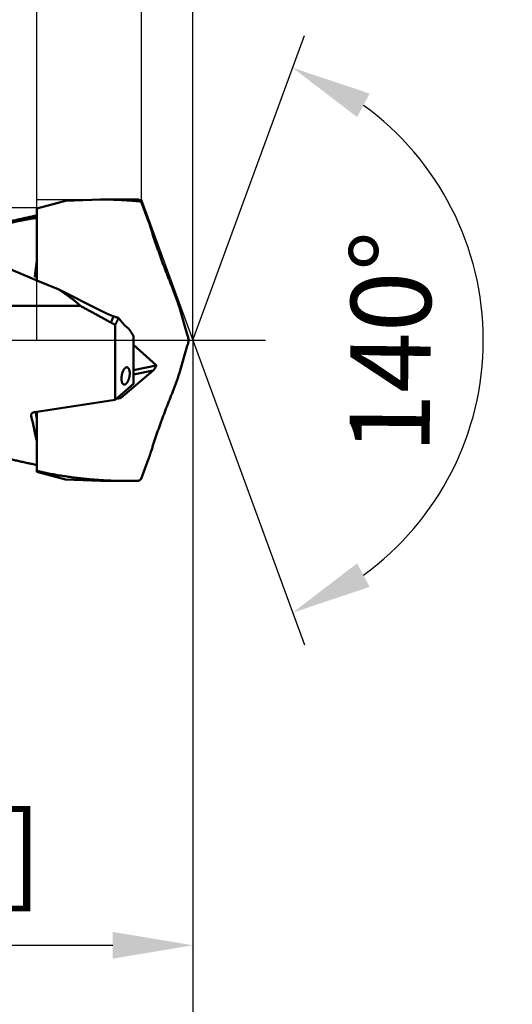
# Model space of a CAD drawing. Units: millimetres. Extents: x -75 to 124, y -68 to 52.
# Drawn here: x 52 to 73, y -29 to 14 of the extents above; entities that cross this region are included whole.
import ezdxf

# ---------------------------------------------------------------- set-up
doc = ezdxf.new("R2010")
doc.units = ezdxf.units.MM
doc.linetypes.add('CENTER2', pattern=[28.575, 19.05, -3.175, 3.175, -3.175])
for name, color, linetype, lineweight in [('1', 4, 'Continuous', 50), ('2', 7, 'Continuous', 25), ('4', 2, 'CENTER2', 25), ('cut', 1, 'Continuous', 25), ('nocut', 7, 'Continuous', 25), ('sk2', 7, 'Continuous', 25)]:
    doc.layers.add(name, color=color, linetype=linetype, lineweight=lineweight)
doc.styles.add('simplex', font='txt.shx', dxfattribs={"height": 3.5})
doc.dimstyles.new('コピー - ISO-25', dxfattribs={"dimscale": 0, "dimtxt": 3.5, "dimasz": 3.5, "dimexe": 1.5, "dimexo": 0, "dimgap": 2.3, "dimtad": 1, "dimdec": 8, "dimdsep": 46, "dimtxsty": 'simplex', "dimcen": 0.09, "dimclrd": 256, "dimclre": 256, "dimclrt": 256, "dimadec": 0, "dimazin": 0, "dimtfac": 1, "dimtofl": 0, "dimtmove": 0, "dimatfit": 3, "dimfxl": 1, "dimtolj": 1, "dimlwd": -1, "dimlwe": -1, "dimarcsym": 0})

# ---------------------------------------------------------------- blocks, each defined once
blk = doc.blocks.new('*D27')
at = {"layer": '2'}
for q in [(64.12, 13.318), (64.12, -13.318)]:
    blk.add_line((59.251, 0), q, dxfattribs=at)
blk.add_arc((59.251, 0), 12.68, 305.9476, 54.0524, dxfattribs=at)
for points in [[(66.969, 10.78), (66.421, 9.75), (63.605, 11.909)], [(66.421, -9.75), (66.969, -10.78), (63.605, -11.909)]]:
    blk.add_solid(points, dxfattribs=at)
at = {"layer": 'Defpoints', "color": 0}
for p in [(70.897, 5.017), (59.251, 0), (59.251, 0), (59.251, 0)]:
    blk.add_point(p, dxfattribs=at)
at = {"layer": '2', "insert": (67.881, -0.087), "char_height": 3.5, "attachment_point": 5, "rotation": 89.4235, "line_spacing_factor": 1.071429, "style": 'simplex'}
blk.add_mtext('\\A1;140%%d', dxfattribs=at)
blk = doc.blocks.new('*D29')
at = {"layer": '2'}
for p, q in [((0, 7.937), (0, 32.067)), ((57.012, 6.152), (57.012, 32.067)), ((3.5, 30.567), (53.512, 30.567))]:
    blk.add_line(p, q, dxfattribs=at)
for points in [[(3.5, 31.15), (3.5, 29.984), (0, 30.567)], [(53.512, 29.984), (53.512, 31.15), (57.012, 30.567)]]:
    blk.add_solid(points, dxfattribs=at)
at = {"layer": 'Defpoints', "color": 0}
for p in [(57.012, 30.567), (0, 7.937), (57.012, 6.152)]:
    blk.add_point(p, dxfattribs=at)
at = {"layer": '2', "insert": (28.506, 34.617), "char_height": 3.5, "attachment_point": 5, "rotation": 0, "line_spacing_factor": 1.071429, "style": 'simplex'}
blk.add_mtext('\\A1;\\A1;57 [2.245"]', dxfattribs=at)
blk = doc.blocks.new('*D30')
at = {"layer": '2'}
for p, q in [((59.251, 0), (59.251, -57.943)), ((0, -7.938), (0, -57.943)), ((3.5, -56.443), (55.751, -56.443))]:
    blk.add_line(p, q, dxfattribs=at)
for points in [[(3.5, -55.86), (3.5, -57.027), (0, -56.443)], [(55.751, -57.027), (55.751, -55.86), (59.251, -56.443)]]:
    blk.add_solid(points, dxfattribs=at)
at = {"layer": 'Defpoints', "color": 0}
for p in [(59.251, 0), (0, -7.938), (59.251, -56.443)]:
    blk.add_point(p, dxfattribs=at)
at = {"layer": '2', "insert": (29.626, -52.393), "char_height": 3.5, "attachment_point": 5, "rotation": 0, "line_spacing_factor": 1.071429, "style": 'simplex'}
blk.add_mtext('\\A1;\\A1;59.3 [2.333"]', dxfattribs=at)
blk = doc.blocks.new('*D31')
at = {"layer": 'Defpoints', "color": 0}
for p in [(59.251, 0), (-48, -6.783), (59.251, -66.443)]:
    blk.add_point(p, dxfattribs=at)
at = {"layer": 'sk2'}
for p, q in [((59.251, 0), (59.251, -67.943)), ((-48, -6.783), (-48, -67.943)), ((-44.5, -66.443), (55.751, -66.443))]:
    blk.add_line(p, q, dxfattribs=at)
for points in [[(-44.5, -65.86), (-44.5, -67.027), (-48, -66.443)], [(55.751, -67.027), (55.751, -65.86), (59.251, -66.443)]]:
    blk.add_solid(points, dxfattribs=at)
at = {"layer": 'sk2', "insert": (5.626, -62.393), "char_height": 3.5, "attachment_point": 5, "line_spacing_factor": 1.071429, "style": 'simplex'}
blk.add_mtext('\\A1;\\A1;107.3 [4.222"]', dxfattribs=at)
blk = doc.blocks.new('*D33')
at = {"layer": '2'}
for p, q in [((59.251, 0), (59.251, -37.943)), ((12, -2.721), (12, -37.943)), ((15.5, -36.443), (55.751, -36.443))]:
    blk.add_line(p, q, dxfattribs=at)
for points in [[(15.5, -35.86), (15.5, -37.027), (12, -36.443)], [(55.751, -37.027), (55.751, -35.86), (59.251, -36.443)]]:
    blk.add_solid(points, dxfattribs=at)
at = {"layer": 'Defpoints', "color": 0}
for p in [(59.251, 0), (12, -2.721), (59.251, -36.443)]:
    blk.add_point(p, dxfattribs=at)
at = {"layer": '2', "insert": (35.626, -32.393), "char_height": 3.5, "attachment_point": 5, "style": 'simplex'}
blk.add_mtext('\\A1;47.3 [1.860"]', dxfattribs=at)
blk = doc.blocks.new('*D34')
at = {"layer": '2'}
for p, q in [((0, 7.937), (0, 22.067)), ((52.44, 6.152), (52.44, 22.067)), ((3.5, 20.567), (48.94, 20.567))]:
    blk.add_line(p, q, dxfattribs=at)
for points in [[(3.5, 21.15), (3.5, 19.984), (0, 20.567)], [(48.94, 19.984), (48.94, 21.15), (52.44, 20.567)]]:
    blk.add_solid(points, dxfattribs=at)
at = {"layer": 'Defpoints', "color": 0}
for p in [(52.44, 20.567), (0, 7.937), (52.44, 6.152)]:
    blk.add_point(p, dxfattribs=at)
at = {"layer": '2', "insert": (26.22, 24.617), "char_height": 3.5, "attachment_point": 5, "rotation": 0, "line_spacing_factor": 1.071429, "style": 'simplex'}
blk.add_mtext('\\A1;\\A1;52.4 [2.065"]', dxfattribs=at)
blk = doc.blocks.new('*D35')
at = {"layer": '2'}
for p, q in [((57.012, 6.152), (57.012, 32.067)), ((59.251, 0), (59.251, 32.067)), ((53.512, 30.567), (50.012, 30.567)), ((62.751, 30.567), (99.434, 30.567))]:
    blk.add_line(p, q, dxfattribs=at)
for points in [[(53.512, 29.984), (53.512, 31.15), (57.012, 30.567)], [(62.751, 31.15), (62.751, 29.984), (59.251, 30.567)]]:
    blk.add_solid(points, dxfattribs=at)
at = {"layer": 'Defpoints', "color": 0}
for p in [(57.012, 30.567), (57.012, 6.152), (59.251, 0)]:
    blk.add_point(p, dxfattribs=at)
at = {"layer": '2', "insert": (82.843, 34.617), "char_height": 3.5, "attachment_point": 5, "style": 'simplex'}
blk.add_mtext('\\A1;2.2 [.088"]', dxfattribs=at)
blk = doc.blocks.new('*D36')
at = {"layer": '2'}
for p, q in [((59.251, 0), (59.251, -27.943)), ((22.282, -5.763), (22.282, -27.943)), ((25.782, -26.443), (55.751, -26.443))]:
    blk.add_line(p, q, dxfattribs=at)
for points in [[(25.782, -25.86), (25.782, -27.027), (22.282, -26.443)], [(55.751, -27.027), (55.751, -25.86), (59.251, -26.443)]]:
    blk.add_solid(points, dxfattribs=at)
at = {"layer": 'Defpoints', "color": 0}
for p in [(59.251, 0), (22.282, -5.763), (59.251, -26.443)]:
    blk.add_point(p, dxfattribs=at)
at = {"layer": '2', "insert": (40.767, -22.393), "char_height": 3.5, "attachment_point": 5, "style": 'simplex'}
blk.add_mtext('\\A1;37 [1.455"]', dxfattribs=at)
blk = doc.blocks.new('*D37')
at = {"layer": '2'}
for p, q in [((59.251, 0), (59.251, -47.943)), ((0.94, -2.221), (0.94, -47.943)), ((4.44, -46.443), (55.751, -46.443))]:
    blk.add_line(p, q, dxfattribs=at)
for points in [[(4.44, -45.86), (4.44, -47.027), (0.94, -46.443)], [(55.751, -47.027), (55.751, -45.86), (59.251, -46.443)]]:
    blk.add_solid(points, dxfattribs=at)
at = {"layer": 'Defpoints', "color": 0}
for p in [(59.251, 0), (0.94, -2.221), (59.251, -46.443)]:
    blk.add_point(p, dxfattribs=at)
at = {"layer": '2', "insert": (30.095, -42.393), "char_height": 3.5, "attachment_point": 5, "style": 'simplex'}
blk.add_mtext('\\A1;58.3 [2.296"]', dxfattribs=at)

msp = doc.modelspace()

# ---------------------------------------------------------------- linework, layer by layer
at = {"layer": '1'}
for p, q in [((53.695042, 6.086364), (52.44, 5.750076)), ((53.695042, 6.086364), (55.213707, 6.152)), ((55.213707, 6.152), (56.387659, 6.152)), ((56.867923, 6.145792), (56.387659, 6.152)), ((57.000045, 6.061262), (57.318669, 5.18585)), ((52.44, 2.616395), (52.44, 5.750076)), ((52.44, 2.78855), (52.350442, 2.764315)), ((52.44, 2.616395), (53.374371, 2.232081)), ((53.374371, 2.232081), (55.221472, 1.296911)), ((48.84, 1.500537), (54.339397, 1.500537)), ((58.693391, 1.324736), (59.004696, 0.247548)), ((55.86, -2.601567), (55.86, 0.679048)), ((56.66, -1.904537), (56.66, 0.181666)), ((59.068705, 0), (59.051299, 0.096516)), ((59.051299, -0.096516), (59.068705, 0)), ((56.66, -0.202476), (57.654133, -1.094673)), ((58.693391, -1.324736), (59.004696, -0.247548)), ((56.66, -1.305164), (57.648395, -1.110278)), ((57.654133, -1.094673), (57.648395, -1.110278)), ((56.087437, -2.529077), (57.515527, -1.32944)), ((56.66, -1.498127), (57.515527, -1.32944)), ((56.66, -1.904537), (55.86, -2.601567)), ((56.087437, -2.529077), (55.911062, -2.557077)), ((52.44, -3.131618), (55.86, -2.601567)), ((52.192431, -3.254729), (52.192431, -3.298779)), ((52.44, -5.750076), (52.44, -3.131618)), ((57.000045, -6.061262), (57.318669, -5.18585)), ((53.695042, -6.086364), (52.44, -5.750076)), ((53.695042, -6.086364), (55.213707, -6.152)), ((55.213707, -6.152), (56.387659, -6.152)), ((56.867923, -6.145792), (56.387659, -6.152))]:
    msp.add_line(p, q, dxfattribs=at)
for centre, major_axis, ratio, start_param, end_param in [((59.098651, 0), (32.89173493, -5.43561613), 0.061516, 1.7848018433, 1.786208768), ((58.340025, 1.921941), (-0.44303657, 1.19891464), 0.115174, 4.1489425844, 4.9358445545), ((59.111844, 0.033172), (-0.15042099, 0.44074181), 0.080285, 1.0356483394, 1.3992353059), ((59.111844, -0.033172), (0.15042099, 0.44074181), 0.080285, 1.7423573477, 2.1059443142), ((57.56358, -1.128034), (0.09693834, 0.21855962), 0.300986, 3.6935133605, 4.9257137383), ((58.340025, -1.921941), (0.44303657, 1.19891464), 0.115174, 4.4889334063, 5.2758353764), ((51.950851, 0), (-0.95844578, 5.79970031), 0.061516, 2.1656220454, 2.4258597701), ((59.098651, 0), (32.89173493, 5.43561613), 0.061516, 4.4944737033, 4.4983834639)]:
    msp.add_ellipse(centre, major_axis=major_axis, ratio=ratio, start_param=start_param, end_param=end_param, dxfattribs=at)
for points, knots in [([(55.21370634, 6.15198061), (55.24352299, 6.15198022), (55.30315648, 6.15182675), (55.39260484, 6.15114374), (55.48205008, 6.15000573), (55.57149116, 6.14841299), (55.66092703, 6.14636538), (55.75035602, 6.1438629), (55.83977577, 6.14090627), (55.92918331, 6.13749624), (56.01857557, 6.13363354), (56.10794947, 6.12931893), (56.19730192, 6.12455313), (56.28662984, 6.1193369), (56.37593017, 6.11367098), (56.46519981, 6.1075561), (56.55443568, 6.10099301), (56.64363472, 6.09398251), (56.73279395, 6.08652505), (56.82191035, 6.07862253), (56.91098061, 6.07027416), (56.97033032, 6.06441191), (56.99999653, 6.06140676)], [0, 0, 0, 0, 0.0894499532, 0.1789001629, 0.2683517971, 0.3578062177, 0.4472648034, 0.5367285621, 0.6261970586, 0.7156694945, 0.8051450601, 0.8946229358, 0.9841022927, 1.0735822926, 1.1630620888, 1.2525408261, 1.342017641, 1.4314916623, 1.5209620207, 1.6104282038, 1.6998888157, 1.7893428995, 1.7893428995, 1.7893428995, 1.7893428995]), ([(56.86792296, 6.14579198), (56.87043293, 6.14502177), (56.87542375, 6.14338049), (56.88280216, 6.14060536), (56.8900771, 6.13755179), (56.89724901, 6.13424081), (56.90431992, 6.13069678), (56.91129151, 6.12694312), (56.91816553, 6.12300351), (56.92494359, 6.11890131), (56.93162891, 6.11466006), (56.93822557, 6.11029765), (56.94473448, 6.10582049), (56.95115955, 6.10123518), (56.95750462, 6.09654781), (56.9637736, 6.09176455), (56.96997039, 6.08689156), (56.97609887, 6.08193499), (56.98216296, 6.07690102), (56.98816655, 6.07179577), (56.99411368, 6.06662531), (56.9980436, 6.06313877), (57, 6.06138598)], [0, 0, 0, 0, 0.00787645184, 0.01575593336, 0.02364303279, 0.03154066658, 0.03944933823, 0.04736739489, 0.05529125259, 0.06321561054, 0.07113369444, 0.0790412467, 0.08694015306, 0.09483261934, 0.10272047877, 0.1106052102, 0.11848795698, 0.1263695464, 0.13425050979, 0.14213110399, 0.15001134158, 0.15789157044, 0.15789157044, 0.15789157044, 0.15789157044]), ([(50.38876994, 4.9540139), (50.42254949, 4.96382922), (50.4901514, 4.98331224), (50.59168267, 5.01208844), (50.69334163, 5.04041506), (50.79512904, 5.0682882), (50.89704532, 5.0957047), (50.99909008, 5.12266096), (51.10126195, 5.14915306), (51.20355871, 5.1751768), (51.30597793, 5.20072795), (51.40851722, 5.22580227), (51.51117416, 5.25039552), (51.61394632, 5.27450345), (51.71683131, 5.29812184), (51.8198267, 5.32124644), (51.92293008, 5.34387301), (52.02613903, 5.3659973), (52.12945115, 5.38761502), (52.23286393, 5.40872202), (52.3363749, 5.42931332), (52.40544797, 5.44269615), (52.44, 5.44930046)], [0, 0, 0, 0, 0.1055300345, 0.2110595143, 0.316590258, 0.4221240835, 0.5276627953, 0.6332077726, 0.7387583679, 0.8443133913, 0.9498717005, 1.0554322017, 1.16099385, 1.2665556505, 1.3721166587, 1.4776759813, 1.5832327764, 1.6887862539, 1.7943356715, 1.8998803141, 2.0054193887, 2.1109520253, 2.1109520253, 2.1109520253, 2.1109520253]), ([(52.43999271, 5.35156503), (52.41406807, 5.3474167), (52.36223436, 5.33902242), (52.28453116, 5.32614034), (52.20687572, 5.31296912), (52.12926844, 5.29950949), (52.05170973, 5.28576304), (51.97420019, 5.27173113), (51.89674062, 5.25741538), (51.81933204, 5.2428174), (51.7419755, 5.22793884), (51.66467205, 5.21278132), (51.58742276, 5.1973465), (51.51022867, 5.181636), (51.43309084, 5.16565147), (51.35601032, 5.14939455), (51.27898817, 5.13286688), (51.20202541, 5.11607012), (51.12512308, 5.09900585), (51.04828207, 5.08167593), (50.97150377, 5.06408108), (50.92035955, 5.0521759), (50.89479823, 5.04617979)], [0, 0, 0, 0, 0.0787633131, 0.1575266241, 0.2362908513, 0.3150563031, 0.3938234948, 0.4725927997, 0.5513640706, 0.6301370236, 0.7089113577, 0.7876867563, 0.8664628875, 0.9452394047, 1.024015947, 1.1027921394, 1.1815675943, 1.2603419134, 1.3391146943, 1.4178855743, 1.4966543812, 1.5754199142, 1.5754199142, 1.5754199142, 1.5754199142]), ([(57.43950293, 4.81365865), (57.43756729, 4.8198868), (57.43368762, 4.83234048), (57.42784305, 4.85101317), (57.42197398, 4.86967821), (57.41607944, 4.88833527), (57.41016103, 4.90698482), (57.40421879, 4.92562685), (57.39825306, 4.94426142), (57.39226406, 4.96288857), (57.38625206, 4.98150834), (57.3802173, 5.00012079), (57.37416004, 5.01872595), (57.36808052, 5.03732386), (57.36197899, 5.05591457), (57.35585572, 5.07449813), (57.34971092, 5.09307457), (57.34354495, 5.11164398), (57.33735748, 5.13020621), (57.33114944, 5.14876152), (57.32492093, 5.16730988), (57.32075515, 5.1796709), (57.31866894, 5.18585027)], [0, 0, 0, 0, 0.01956600713, 0.03913199683, 0.05869799554, 0.07826408239, 0.09783020814, 0.11739638124, 0.13696260148, 0.15652886501, 0.17609516642, 0.19566149917, 0.2152278557, 0.23479422759, 0.25436060553, 0.27392697949, 0.29349333877, 0.31305967683, 0.33262602834, 0.35219231505, 0.37175851485, 0.39132460393, 0.39132460393, 0.39132460393, 0.39132460393]), ([(58.37649827, 2.23737891), (58.3649772, 2.26558477), (58.3420033, 2.32202453), (58.30775457, 2.40677038), (58.27371361, 2.49160028), (58.23988074, 2.57651371), (58.20625507, 2.66150966), (58.172836, 2.74658721), (58.13962295, 2.83174546), (58.10661498, 2.91698337), (58.07381316, 3.00230075), (58.04122003, 3.08769793), (58.0088378, 3.17317517), (57.97666874, 3.25873275), (57.94471514, 3.34437092), (57.91297926, 3.43008996), (57.88146339, 3.51589014), (57.85016976, 3.60177166), (57.81910442, 3.68773609), (57.78827353, 3.77378496), (57.75768321, 3.85991979), (57.72733962, 3.94614213), (57.69724884, 4.03245348), (57.6674172, 4.11885543), (57.63785017, 4.20534911), (57.60855714, 4.29193663), (57.57955452, 4.37862203), (57.55085762, 4.46540874), (57.52248188, 4.55230022), (57.49444347, 4.63930014), (57.46675547, 4.72641118), (57.44854689, 4.7845638), (57.43950293, 4.81365865)], [0, 0, 0, 0, 0.091404328, 0.1828090131, 0.2742140783, 0.3656194538, 0.4570250624, 0.5484308203, 0.639836637, 0.731242417, 0.8226480958, 0.9140536483, 1.0054590667, 1.0968643595, 1.1882695519, 1.2796746858, 1.3710798203, 1.4624850094, 1.5538902423, 1.6452955309, 1.7367009389, 1.8281065823, 1.9195126317, 2.0109193127, 2.1023268985, 2.1937352654, 2.2851437536, 2.376551811, 2.4679590535, 2.5593652732, 2.6507704498, 2.7421746699, 2.7421746699, 2.7421746699, 2.7421746699]), ([(49.26697035, 4.01990611), (49.31163063, 3.99791202), (49.40106723, 3.95415736), (49.53557733, 3.88925407), (49.67041086, 3.82501964), (49.80554733, 3.76141907), (49.94096322, 3.69841075), (50.07663579, 3.63595469), (50.21254233, 3.57401101), (50.3486599, 3.51253746), (50.48497163, 3.451502), (50.62146598, 3.39088128), (50.75813104, 3.3306497), (50.89495515, 3.27078216), (51.03192662, 3.21125343), (51.16903376, 3.15203833), (51.30626488, 3.09311158), (51.4436086, 3.03444814), (51.58105756, 2.97603187), (51.71860443, 2.91784631), (51.85624192, 2.85987503), (51.9939628, 2.8021017), (52.13175959, 2.74450947), (52.26962573, 2.68708361), (52.37238598, 2.64440594), (52.42918692, 2.62086095), (52.44, 2.61637955)], [0, 0, 0, 0, 0.1493469786, 0.2986960957, 0.4480478603, 0.5974024534, 0.7467593768, 0.8961175214, 1.0454752131, 1.1948303597, 1.3441824415, 1.4935324714, 1.6428812758, 1.7922294437, 1.9415773424, 2.090925133, 2.2402727856, 2.3896202099, 2.5389675848, 2.6883150793, 2.8376627725, 2.9870106589, 3.1363586563, 3.2857066116, 3.4350543166, 3.4701691331, 3.4701691331, 3.4701691331, 3.4701691331]), ([(52.35044152, 2.76431521), (52.35177721, 2.7763587), (52.35446601, 2.80044378), (52.35855384, 2.83656527), (52.3626947, 2.87268079), (52.36688616, 2.90879053), (52.37112675, 2.94489459), (52.37541504, 2.9809931), (52.37975027, 3.01708607), (52.38413158, 3.05317355), (52.38855813, 3.08925558), (52.39302905, 3.1253322), (52.39754352, 3.16140345), (52.40210068, 3.19746937), (52.40669968, 3.23353), (52.41133968, 3.26958538), (52.41601983, 3.30563555), (52.42073926, 3.34168055), (52.42549721, 3.37772041), (52.43029257, 3.41375523), (52.43512539, 3.44978492), (52.43837133, 3.47380143), (52.44, 3.48580888)], [0, 0, 0, 0, 0.03635199493, 0.07270404458, 0.10905616379, 0.14540833721, 0.18176057741, 0.21811289015, 0.25446527877, 0.29081774257, 0.32717027727, 0.36352287534, 0.39987552605, 0.43622821563, 0.47258092734, 0.50893364159, 0.54528633603, 0.58163898584, 0.61799156413, 0.65434404331, 0.69069644263, 0.72704864609, 0.72704864609, 0.72704864609, 0.72704864609]), ([(53.37437054, 2.23207996), (53.39146547, 2.22130766), (53.42557658, 2.19963512), (53.47650226, 2.16674675), (53.52717774, 2.13346745), (53.57759266, 2.09978935), (53.62773625, 2.06570422), (53.67759782, 2.03120401), (53.72716664, 1.99628062), (53.77643199, 1.96092599), (53.82538315, 1.92513204), (53.87400925, 1.88889082), (53.92229844, 1.85219509), (53.97023792, 1.81503896), (54.0178138, 1.77741733), (54.06501192, 1.73932534), (54.11181814, 1.7007581), (54.15821828, 1.66171072), (54.20419821, 1.62217836), (54.24974364, 1.582156), (54.29484052, 1.54163938), (54.32459725, 1.51429269), (54.33939727, 1.50053713)], [0, 0, 0, 0, 0.0606177686, 0.1212397599, 0.1818654419, 0.2424940185, 0.3031249154, 0.3637578554, 0.4243928751, 0.4850303348, 0.5456709276, 0.6063156885, 0.6669654242, 0.7276182216, 0.7882715089, 0.8489230801, 0.9095711072, 0.9702141499, 1.0308511664, 1.0914815168, 1.1521049228, 1.2127209534, 1.2127209534, 1.2127209534, 1.2127209534]), ([(55.67714534, 0.76887739), (55.6549103, 0.78118236), (55.6104355, 0.80578375), (55.54370788, 0.84265793), (55.47696435, 0.8795033), (55.41020469, 0.91631954), (55.34342834, 0.95310561), (55.27663481, 0.98986067), (55.20982352, 1.02658358), (55.14299388, 1.06327321), (55.07614531, 1.09992843), (55.00927724, 1.1365481), (54.9423891, 1.1731311), (54.87548029, 1.20967627), (54.80855025, 1.24618251), (54.74159837, 1.28264864), (54.67462415, 1.31907363), (54.60762685, 1.35545592), (54.54060591, 1.39179442), (54.47356104, 1.42808857), (54.40649156, 1.46433718), (54.3617618, 1.48847187), (54.33939263, 1.50053126)], [0, 0, 0, 0, 0.0762383171, 0.1524766286, 0.2287149289, 0.3049532691, 0.3811916806, 0.4574301863, 0.5336687715, 0.6099074137, 0.6861460929, 0.7623847911, 0.8386234927, 0.9148621849, 0.9911008584, 1.0673395086, 1.1435781419, 1.2198166664, 1.2960550037, 1.3722933047, 1.4485315878, 1.5247698764, 1.5247698764, 1.5247698764, 1.5247698764]), ([(55.22147226, 1.29691074), (55.23057536, 1.29217636), (55.24880876, 1.28276002), (55.27624227, 1.26879788), (55.30375799, 1.25499702), (55.33135629, 1.24135846), (55.35903719, 1.22788285), (55.38680038, 1.21457113), (55.41464529, 1.20142485), (55.44257094, 1.18844578), (55.47057632, 1.17563568), (55.49866039, 1.16299635), (55.52682213, 1.15052956), (55.5550605, 1.13823712), (55.58337449, 1.12612079), (55.61176306, 1.11418236), (55.64022519, 1.10242363), (55.66875986, 1.09084636), (55.69736606, 1.0794524), (55.72604253, 1.06824348), (55.75478856, 1.05722213), (55.77399892, 1.04999947), (55.78361532, 1.04641973)], [0, 0, 0, 0, 0.03078192231, 0.06156354145, 0.09234581646, 0.12312968855, 0.15391605208, 0.18470554718, 0.21549781409, 0.24629227133, 0.27708835998, 0.30788554315, 0.33868330611, 0.36948115661, 0.40027862534, 0.43107526642, 0.46187065831, 0.49266440526, 0.52345614074, 0.55424553649, 0.58503160479, 0.61581482855, 0.61581482855, 0.61581482855, 0.61581482855]), ([(55.67714433, 0.7689134), (55.6788975, 0.77354689), (55.68240615, 0.78281301), (55.68767601, 0.79670956), (55.6929527, 0.81060352), (55.69823617, 0.82449491), (55.70352636, 0.83838375), (55.7088232, 0.85227006), (55.71412664, 0.86615386), (55.71943662, 0.88003516), (55.72475308, 0.89391399), (55.73007597, 0.90779036), (55.73540521, 0.92166429), (55.74074076, 0.93553581), (55.74608255, 0.94940492), (55.75143052, 0.96327165), (55.75678462, 0.97713601), (55.76214479, 0.99099803), (55.76751096, 1.00485772), (55.77288308, 1.01871509), (55.77826109, 1.03257017), (55.78185031, 1.04180538), (55.78364588, 1.04642261)], [0, 0, 0, 0, 0.01486222377, 0.02972444606, 0.04458666914, 0.05944889508, 0.07431112578, 0.08917336266, 0.10403560582, 0.11889785492, 0.13376010945, 0.14862236873, 0.16348463189, 0.17834689792, 0.1932091656, 0.20807143358, 0.22293370032, 0.23779596413, 0.25265822316, 0.26752047538, 0.28238271862, 0.29724495054, 0.29724495054, 0.29724495054, 0.29724495054]), ([(55.78360981, 1.04640666), (55.78858679, 1.04455404), (55.79855327, 1.04088027), (55.81353872, 1.03546476), (55.82856017, 1.03014442), (55.8436167, 1.02491965), (55.8587074, 1.01979087), (55.87383138, 1.01475848), (55.88898771, 1.0098229), (55.90417548, 1.00498446), (55.91939379, 1.0002436), (55.93464171, 0.99560065), (55.94991833, 0.99105599), (55.96522274, 0.98660996), (55.98055402, 0.98226291), (55.99591125, 0.97801517), (56.00616686, 0.97524957), (56.01129872, 0.97388343)], [0, 0, 0, 0, 0.01593181138, 0.03186579624, 0.04780160937, 0.06373890747, 0.07967734934, 0.09561659615, 0.11155630986, 0.12749616258, 0.14343581869, 0.15937495309, 0.17531324251, 0.19125036752, 0.20718601278, 0.2231198673, 0.23905162463, 0.23905162463, 0.23905162463, 0.23905162463]), ([(55.86, 0.67904837), (55.86265078, 0.68389425), (55.86793961, 0.69359297), (55.87583453, 0.70816192), (55.88369108, 0.72275168), (55.89150922, 0.73736224), (55.8992889, 0.75199356), (55.90703005, 0.76664558), (55.91473259, 0.78131822), (55.9223964, 0.79601135), (55.93002141, 0.81072483), (55.93760748, 0.82545855), (55.94515453, 0.84021237), (55.95266246, 0.85498616), (55.96013116, 0.8697798), (55.96756053, 0.88459315), (55.97495047, 0.89942609), (55.98230089, 0.91427849), (55.98961168, 0.92915023), (55.99688274, 0.94404116), (56.00411398, 0.95895117), (56.00890825, 0.96890392), (56.01129872, 0.97388343)], [0, 0, 0, 0, 0.01657052741, 0.03314106049, 0.04971167251, 0.06628243689, 0.08285342727, 0.09942469561, 0.11599621347, 0.13256793367, 0.14913981173, 0.16571180049, 0.18228385548, 0.19885593222, 0.21542798681, 0.2319999759, 0.24857185673, 0.26514358711, 0.28171512542, 0.29828643066, 0.31485746242, 0.33142818089, 0.33142818089, 0.33142818089, 0.33142818089]), ([(56.01129872, 0.97388343), (56.01618396, 0.96674462), (56.02602197, 0.95251181), (56.0409799, 0.93130157), (56.05614531, 0.91023703), (56.07152262, 0.8893265), (56.08711634, 0.86857853), (56.10293091, 0.84800168), (56.1189709, 0.82760431), (56.13524157, 0.80739418), (56.15175138, 0.78738025), (56.16850913, 0.76757074), (56.18552377, 0.74797379), (56.20280418, 0.72859751), (56.22035932, 0.70945025), (56.23819583, 0.69054166), (56.25632021, 0.67188723), (56.27473807, 0.65350766), (56.29345323, 0.63542463), (56.3124696, 0.61766), (56.33179104, 0.60023557), (56.35142145, 0.58317318), (56.37136475, 0.5664947), (56.39162472, 0.5502218), (56.41220569, 0.53437686), (56.43310977, 0.51898001), (56.44726966, 0.50903229), (56.45440158, 0.50413774)], [0, 0, 0, 0, 0.02595097099, 0.0519051297, 0.07786109973, 0.10381711667, 0.12977166355, 0.15572349283, 0.18167163888, 0.20761605098, 0.2335591054, 0.25950403761, 0.28545453056, 0.31141472946, 0.33738925608, 0.36338276564, 0.38939331503, 0.41541402959, 0.44143870947, 0.46746203697, 0.49347962972, 0.51948809568, 0.54548508997, 0.57146937342, 0.59744087492, 0.62340077445, 0.64935048168, 0.64935048168, 0.64935048168, 0.64935048168]), ([(55.86, 0.67904837), (55.85584328, 0.68084279), (55.84754122, 0.68445955), (55.83512371, 0.68996757), (55.82274152, 0.69555831), (55.81039534, 0.70123121), (55.79808583, 0.70698571), (55.78581362, 0.7128212), (55.77357946, 0.71873723), (55.76138396, 0.72473304), (55.74922778, 0.73080799), (55.73711163, 0.7369616), (55.72503618, 0.74319325), (55.71300208, 0.74950228), (55.70101002, 0.75588804), (55.68906068, 0.76234989), (55.68112271, 0.76670845), (55.67716103, 0.76890022)], [0, 0, 0, 0, 0.01358250315, 0.02716677459, 0.04075258547, 0.05433969592, 0.06792785528, 0.08151680235, 0.09510630595, 0.10869601588, 0.12228562521, 0.13587488723, 0.14946350297, 0.16305113161, 0.17663744508, 0.19022210673, 0.20380477167, 0.20380477167, 0.20380477167, 0.20380477167]), ([(56.66, 0.18166558), (56.65660057, 0.18705739), (56.64979875, 0.19783912), (56.6395872, 0.21400617), (56.62936697, 0.23016773), (56.61913816, 0.24632386), (56.60890089, 0.26247463), (56.59865526, 0.27862012), (56.58840139, 0.29476038), (56.5781394, 0.31089549), (56.56786938, 0.32702551), (56.55759147, 0.3431505), (56.54730577, 0.35927053), (56.53701239, 0.37538568), (56.52671145, 0.39149599), (56.51640306, 0.40760154), (56.50608734, 0.42370239), (56.4957644, 0.43979861), (56.48543435, 0.45589026), (56.4750973, 0.47197741), (56.46475338, 0.48806011), (56.45785292, 0.49877901), (56.45440158, 0.50413774)], [0, 0, 0, 0, 0.01912195176, 0.03824390012, 0.0573658487, 0.07648780064, 0.09560975861, 0.1147317246, 0.13385369934, 0.15297568297, 0.17209767526, 0.19121967557, 0.2103416829, 0.22946369587, 0.24858571274, 0.2677077314, 0.28682974939, 0.30595176388, 0.32507377171, 0.34419576938, 0.36331775305, 0.38243971854, 0.38243971854, 0.38243971854, 0.38243971854]), ([(56.1342717, -1.67678004), (56.13427188, -1.67323688), (56.1343197, -1.66614932), (56.13452788, -1.6555183), (56.13487367, -1.64488778), (56.13535484, -1.63425985), (56.13597004, -1.62363643), (56.13671771, -1.61301946), (56.13759634, -1.60241088), (56.1386044, -1.59181262), (56.13974037, -1.58122663), (56.14100273, -1.57065483), (56.14238995, -1.56009916), (56.14390052, -1.54956156), (56.1455329, -1.53904397), (56.14728564, -1.52854829), (56.14915704, -1.51807608), (56.15114799, -1.50762889), (56.15326003, -1.49720802), (56.15549458, -1.48681464), (56.15785308, -1.4764499), (56.16033698, -1.46611498), (56.16294774, -1.45581107), (56.16568654, -1.44553959), (56.16855583, -1.43530281), (56.17155861, -1.42510364), (56.17469768, -1.41494513), (56.17797588, -1.40483037), (56.18139601, -1.3947624), (56.18496097, -1.38474437), (56.1886732, -1.37477957), (56.19253843, -1.36487297), (56.19656279, -1.35503015), (56.20075226, -1.34525677), (56.20511278, -1.33555846), (56.20965052, -1.325941), (56.21437043, -1.31641034), (56.2192814, -1.30697564), (56.22439559, -1.29764926), (56.22972402, -1.28844376), (56.23527789, -1.27937176), (56.2410684, -1.27044642), (56.24710423, -1.26168216), (56.25340591, -1.25310538), (56.25999373, -1.24474658), (56.2668871, -1.23663666), (56.27410469, -1.22880802), (56.28165924, -1.22129704), (56.28958299, -1.21417214), (56.29790272, -1.20750973), (56.30664257, -1.2013908), (56.31580554, -1.19590123), (56.32539234, -1.19117491), (56.33538589, -1.18737382), (56.34574671, -1.18467827), (56.35636916, -1.18323709), (56.36709088, -1.18311587), (56.37773053, -1.18441512), (56.38807731, -1.187208), (56.39798397, -1.19130218), (56.40733927, -1.19652781), (56.41604946, -1.20274348), (56.42408878, -1.20978345), (56.43148462, -1.21749187), (56.43827718, -1.22572904), (56.44451276, -1.2343822), (56.45021618, -1.24338422), (56.455428, -1.25267715), (56.46018837, -1.26220732), (56.46454313, -1.27192513), (56.46851702, -1.28180014), (56.47213074, -1.29181069), (56.47540797, -1.30193666), (56.4783714, -1.31215838), (56.48104603, -1.32245737), (56.48344859, -1.33282076), (56.48558948, -1.34324), (56.48748104, -1.35370746), (56.48913524, -1.36421567), (56.49056396, -1.37475719), (56.49177989, -1.38532503), (56.49279156, -1.3959137), (56.49360479, -1.40651876), (56.49422599, -1.4171361), (56.49466173, -1.42776162), (56.49491743, -1.4383909), (56.49497442, -1.4454782), (56.49497373, -1.44902119)], [0, 0, 0, 0, 0.01062947554, 0.02126243978, 0.03189836012, 0.04253699644, 0.05317805236, 0.06382117672, 0.07446596529, 0.08511196243, 0.09575866281, 0.10640551303, 0.11705191326, 0.12769721885, 0.13834074192, 0.14898175289, 0.15961958833, 0.17025437941, 0.18088667438, 0.19151708168, 0.20214626895, 0.21277496387, 0.22340395506, 0.23403402024, 0.2446651655, 0.25529697015, 0.26592914327, 0.27656153796, 0.28719415618, 0.29782715369, 0.30846070985, 0.3190943651, 0.32972766053, 0.34036050666, 0.35099320345, 0.36162645936, 0.37226130598, 0.38289730869, 0.39353310187, 0.40416828123, 0.41480354865, 0.4254407922, 0.43608193999, 0.44672389509, 0.45736414263, 0.46800363116, 0.47864715115, 0.48929916124, 0.49995109942, 0.51059985802, 0.52125521937, 0.53193373391, 0.54261390836, 0.55327978312, 0.56395465621, 0.57465986592, 0.58535952815, 0.59603589495, 0.60671093867, 0.6174098982, 0.62811517541, 0.63878853689, 0.64945221043, 0.66012719352, 0.67080161559, 0.68145629108, 0.69210418741, 0.70275455301, 0.71340657316, 0.72405240806, 0.73469287411, 0.74533292846, 0.75597449703, 0.76661666822, 0.77725620997, 0.78789250846, 0.79852786972, 0.80916374129, 0.81980062509, 0.83043813389, 0.84107514092, 0.85171127338, 0.86234687031, 0.8729819287, 0.88361608776, 0.89424864527, 0.9048776123, 0.9048776123, 0.9048776123, 0.9048776123]), ([(56.49497373, -1.44902119), (56.49497354, -1.45217596), (56.49492921, -1.45848671), (56.49473663, -1.46795261), (56.49441699, -1.47741822), (56.49397259, -1.48688163), (56.49340488, -1.49634111), (56.4927155, -1.5057949), (56.49190605, -1.51524127), (56.49097817, -1.52467847), (56.48993344, -1.53410476), (56.4887735, -1.54351839), (56.48749995, -1.55291762), (56.4861144, -1.56230069), (56.48461847, -1.57166588), (56.48301377, -1.58101143), (56.48130191, -1.59033559), (56.4794845, -1.59963672), (56.47756298, -1.60891354), (56.47553704, -1.61816491), (56.47340636, -1.62739004), (56.47117059, -1.63658819), (56.46882939, -1.64575864), (56.46638242, -1.65490067), (56.46382933, -1.66401355), (56.46116981, -1.67309648), (56.4584036, -1.6821484), (56.45552941, -1.69116753), (56.45254607, -1.70015186), (56.44945242, -1.70909927), (56.4462473, -1.71800769), (56.44292956, -1.72687503), (56.43949799, -1.73569917), (56.43595161, -1.74447801), (56.43228869, -1.75320896), (56.42850592, -1.76188853), (56.42460031, -1.77051323), (56.42056883, -1.77907952), (56.41640847, -1.78758389), (56.41211614, -1.79602276), (56.40768911, -1.80439254), (56.40312397, -1.81268861), (56.39841371, -1.82090355), (56.39355205, -1.82902975), (56.38853258, -1.83705943), (56.383349, -1.84498491), (56.37799483, -1.85279813), (56.37246539, -1.86049068), (56.36674944, -1.8680471), (56.36083495, -1.87544876), (56.35471079, -1.88267691), (56.34836543, -1.88971243), (56.34178936, -1.89653617), (56.33497199, -1.90312266), (56.32788674, -1.90942304), (56.32051223, -1.91538752), (56.31282638, -1.92096396), (56.30481938, -1.92609796), (56.29649043, -1.93070949), (56.28784475, -1.93468036), (56.27890153, -1.93788746), (56.26969406, -1.94019964), (56.26028675, -1.94149297), (56.2507874, -1.94162441), (56.24134727, -1.94052645), (56.23214171, -1.93816316), (56.22332646, -1.93461745), (56.215027, -1.9300004), (56.20730018, -1.92448032), (56.20016619, -1.91819923), (56.1936065, -1.91130025), (56.18759433, -1.90391198), (56.18209023, -1.89615102), (56.17706481, -1.88809248), (56.17248469, -1.87978558), (56.16830687, -1.87127253), (56.16448988, -1.86259386), (56.16098747, -1.85378681), (56.15777931, -1.8448715), (56.15484866, -1.83586214), (56.15217679, -1.82677201), (56.14974539, -1.81761424), (56.14753583, -1.80840159), (56.1455297, -1.79914466), (56.14371878, -1.78984954), (56.14209404, -1.78052089), (56.14064648, -1.77116304), (56.13936706, -1.76178031), (56.13824688, -1.75237703), (56.13727649, -1.74295732), (56.13644868, -1.73352447), (56.13575988, -1.72408093), (56.13520574, -1.71462892), (56.13478221, -1.70517063), (56.13448489, -1.69570823), (56.13431036, -1.68624425), (56.13427124, -1.67993446), (56.1342717, -1.67678004)], [0, 0, 0, 0, 0.0094642869, 0.01893203828, 0.02840279713, 0.03787643171, 0.04735274837, 0.05683149294, 0.06631235255, 0.07579495736, 0.08527888243, 0.0947636494, 0.10424872828, 0.11373353914, 0.12321745379, 0.13269979742, 0.14217985024, 0.15165684909, 0.16113026053, 0.17060046033, 0.18006803641, 0.18953359462, 0.19899775878, 0.20846117083, 0.21792449091, 0.22738839736, 0.23685338803, 0.24631928709, 0.25578582016, 0.26525277612, 0.27472000893, 0.2841874394, 0.293655057, 0.30312291707, 0.31259091614, 0.3220587364, 0.33152620341, 0.34099332186, 0.35046028239, 0.35992746849, 0.36939545988, 0.37886443656, 0.38833360693, 0.39780249179, 0.40727113431, 0.4167401317, 0.42621066682, 0.43568403688, 0.44515851228, 0.45463195618, 0.46410385143, 0.47357546399, 0.48304997748, 0.49252852174, 0.50200662755, 0.51148477618, 0.52097078566, 0.53047953331, 0.54000221897, 0.54950897783, 0.55899073388, 0.56846442714, 0.57793835977, 0.58741373924, 0.59688908613, 0.6063649962, 0.61584028482, 0.625315312, 0.63478912254, 0.64427434446, 0.65378743961, 0.66331592763, 0.67282631442, 0.68231291359, 0.69179207812, 0.70127184173, 0.71075222929, 0.72022795754, 0.72970013869, 0.73917226724, 0.7486458534, 0.75812056555, 0.76759439254, 0.77706510992, 0.78653385026, 0.79600204793, 0.80547056056, 0.81493970031, 0.8244092655, 0.83387858905, 0.84334726262, 0.85281552212, 0.8622834741, 0.87175104143, 0.88121797034, 0.89068383779, 0.90014711346, 0.90014711346, 0.90014711346, 0.90014711346]), ([(58.37649827, -2.23737891), (58.3649772, -2.26558477), (58.3420033, -2.32202453), (58.30775457, -2.40677038), (58.27371361, -2.49160028), (58.23988074, -2.57651371), (58.20625507, -2.66150966), (58.172836, -2.74658721), (58.13962295, -2.83174546), (58.10661498, -2.91698337), (58.07381316, -3.00230075), (58.04122003, -3.08769793), (58.0088378, -3.17317517), (57.97666874, -3.25873275), (57.94471514, -3.34437092), (57.91297926, -3.43008996), (57.88146339, -3.51589014), (57.85016976, -3.60177166), (57.81910442, -3.68773609), (57.78827353, -3.77378496), (57.75768321, -3.85991979), (57.72733962, -3.94614213), (57.69724884, -4.03245348), (57.6674172, -4.11885543), (57.63785017, -4.20534911), (57.60855714, -4.29193663), (57.57955452, -4.37862203), (57.55085762, -4.46540874), (57.52248188, -4.55230022), (57.49444347, -4.63930014), (57.46675547, -4.72641118), (57.44854689, -4.7845638), (57.43950293, -4.81365865)], [0, 0, 0, 0, 0.0914043281, 0.1828090131, 0.2742140784, 0.3656194539, 0.4570250625, 0.5484308204, 0.6398366371, 0.7312424171, 0.8226480959, 0.9140536484, 1.0054590668, 1.0968643596, 1.188269552, 1.2796746859, 1.3710798204, 1.4624850095, 1.5538902423, 1.645295531, 1.7367009389, 1.8281065824, 1.9195126317, 2.0109193128, 2.1023268986, 2.1937352655, 2.2851437536, 2.3765518111, 2.4679590536, 2.5593652733, 2.6507704499, 2.74217467, 2.74217467, 2.74217467, 2.74217467]), ([(52.19015222, -3.27670841), (52.19015356, -3.2745791), (52.19028318, -3.27031331), (52.19086329, -3.26393106), (52.19181659, -3.25757919), (52.19313506, -3.25128265), (52.19480948, -3.24506571), (52.19683096, -3.23895274), (52.1991911, -3.23296734), (52.20188199, -3.22713038), (52.20488557, -3.22145415), (52.20818562, -3.21594792), (52.21176595, -3.2106205), (52.21561045, -3.20548068), (52.21970303, -3.20053729), (52.22402774, -3.19579893), (52.22857007, -3.1912732), (52.23331575, -3.18696481), (52.23825164, -3.18287645), (52.24336511, -3.17901051), (52.24864349, -3.17536933), (52.25407416, -3.1719553), (52.25964449, -3.16877077), (52.265342, -3.16581806), (52.27115469, -3.16309917), (52.27707059, -3.1606146), (52.28307825, -3.15836467), (52.2891663, -3.15634962), (52.29532335, -3.15456978), (52.30153804, -3.15302521), (52.30779917, -3.15171702), (52.3120002, -3.15099988), (52.31410505, -3.15068146)], [0, 0, 0, 0, 0.00638793711, 0.01279415855, 0.01921489646, 0.02564614116, 0.03208301392, 0.0385200739, 0.04495162468, 0.05137448912, 0.057792201, 0.06420806693, 0.07062387143, 0.07704003264, 0.08345576028, 0.08986921342, 0.09627838409, 0.10268496104, 0.10909145442, 0.1154994999, 0.12190993157, 0.12832285998, 0.13473775067, 0.14115350299, 0.14756900626, 0.15398397892, 0.16039785264, 0.1668096013, 0.17321780097, 0.17962068935, 0.18601622608, 0.1924026079, 0.1924026079, 0.1924026079, 0.1924026079]), ([(52.19243111, -3.29877921), (52.19233053, -3.29829635), (52.1921359, -3.29732893), (52.19186369, -3.29587357), (52.19161121, -3.29441386), (52.19137858, -3.29295022), (52.19116587, -3.29148306), (52.19097317, -3.29001279), (52.19080055, -3.28853982), (52.19064808, -3.28706457), (52.19051581, -3.28558746), (52.1904038, -3.28410889), (52.19031209, -3.28262929), (52.19024071, -3.28114907), (52.19018969, -3.27966863), (52.19015906, -3.27818839), (52.19015223, -3.27720163), (52.19015222, -3.27670841)], [0, 0, 0, 0, 0.00147969101, 0.002960297567, 0.004441678561, 0.005923691592, 0.007406193436, 0.008889040525, 0.010372089413, 0.011855197248, 0.013338222244, 0.014821024154, 0.016303464732, 0.017785408209, 0.019266721758, 0.020747275959, 0.02222694527, 0.02222694527, 0.02222694527, 0.02222694527]), ([(52.39468278, -3.13844869), (52.39540701, -3.14424201), (52.39685874, -3.15582824), (52.39904608, -3.17320635), (52.40124308, -3.19058325), (52.40344966, -3.20795894), (52.40566577, -3.22533342), (52.40789131, -3.24270671), (52.41012622, -3.26007881), (52.41237043, -3.27744971), (52.41462385, -3.29481943), (52.41688641, -3.31218797), (52.41915805, -3.32955533), (52.42143868, -3.34692152), (52.42372823, -3.36428653), (52.42602663, -3.38165038), (52.4283338, -3.39901305), (52.43064966, -3.41637457), (52.43297415, -3.43373493), (52.43530719, -3.45109413), (52.4376487, -3.46845217), (52.43921531, -3.48002344), (52.44, -3.48580888)], [0, 0, 0, 0, 0.01751523215, 0.03503046225, 0.05254569392, 0.07006093049, 0.08757617499, 0.10509142946, 0.12260669373, 0.14012196709, 0.1576372486, 0.17515253708, 0.19266783112, 0.21018312911, 0.22769842917, 0.24521372925, 0.26272902703, 0.28024432002, 0.29775960546, 0.31527488043, 0.33279014175, 0.35030538605, 0.35030538605, 0.35030538605, 0.35030538605]), ([(50.38891426, -4.95405608), (50.42269141, -4.96387065), (50.49028854, -4.98335213), (50.59181269, -5.01212583), (50.69346457, -5.04044983), (50.79524493, -5.0683203), (50.89715414, -5.09573414), (50.99919181, -5.12268785), (51.10135656, -5.14917749), (51.20364617, -5.17519887), (51.30605822, -5.20074774), (51.40859031, -5.22581987), (51.51124001, -5.25041101), (51.61400493, -5.27451693), (51.71688265, -5.29813338), (51.81987075, -5.32125612), (51.92296682, -5.3438809), (52.02616846, -5.36600349), (52.12947324, -5.38761957), (52.23287867, -5.408725), (52.33638228, -5.42931476), (52.40545044, -5.44269662), (52.44, -5.44930046)], [0, 0, 0, 0, 0.1055224983, 0.2110444458, 0.3165676726, 0.4220939872, 0.5276251904, 0.633162659, 0.738705744, 0.8442532552, 0.9498040502, 1.0553570355, 1.1609111665, 1.2664654486, 1.3720189378, 1.4775707412, 1.5831200178, 1.6886659782, 1.7942078818, 1.899745015, 2.0052765765, 2.1108016855, 2.1108016855, 2.1108016855, 2.1108016855]), ([(57.31866894, -5.18585027), (57.32075513, -5.17967092), (57.32492086, -5.16730997), (57.33114936, -5.14876177), (57.33735714, -5.13020662), (57.34354372, -5.11164435), (57.34970953, -5.09307512), (57.35585427, -5.07449882), (57.36197769, -5.0559154), (57.3680795, -5.03732482), (57.3741594, -5.01872701), (57.38021709, -5.00012193), (57.38625228, -4.98150952), (57.39226468, -4.96288974), (57.398254, -4.94426254), (57.40421993, -4.92562785), (57.41016223, -4.90698569), (57.41608007, -4.88833582), (57.42197384, -4.8696784), (57.4278431, -4.85101332), (57.43368762, -4.83234053), (57.4375673, -4.81988681), (57.43950293, -4.81365865)], [0, 0, 0, 0, 0.01956601602, 0.03913204994, 0.05869809512, 0.07826415476, 0.09783028051, 0.11739649292, 0.13696278234, 0.15652913059, 0.17609552097, 0.19566193799, 0.21522836742, 0.23479479624, 0.25436121286, 0.27392760735, 0.29349396123, 0.31306019178, 0.33262637057, 0.35219249743, 0.37175857441, 0.3913246058, 0.3913246058, 0.3913246058, 0.3913246058]), ([(56.38766029, -6.15199889), (56.34344379, -6.15199918), (56.25500832, -6.15167921), (56.12235955, -6.15024616), (55.98971956, -6.14785209), (55.85709684, -6.14449508), (55.72449974, -6.14017161), (55.59193663, -6.13487855), (55.45941587, -6.12861279), (55.32694565, -6.12137085), (55.19453376, -6.11315089), (55.06218752, -6.10395259), (54.92991411, -6.09377525), (54.79772067, -6.08261829), (54.66561438, -6.0704811), (54.53360239, -6.05736306), (54.40169186, -6.04326355), (54.26988997, -6.02818204), (54.1382036, -6.01212063), (54.00663962, -5.99508132), (53.87520491, -5.97706614), (53.74390636, -5.95807711), (53.61275084, -5.93811625), (53.48174523, -5.91718565), (53.35089666, -5.89528708), (53.22021231, -5.87242426), (53.08969942, -5.84860255), (52.95936546, -5.823827), (52.8292179, -5.79810264), (52.6992641, -5.77143492), (52.5695119, -5.74382772), (52.48314646, -5.72480252), (52.44, -5.71513386)], [0, 0, 0, 0, 0.132649495, 0.2653054181, 0.3979662747, 0.5306307309, 0.6632975194, 0.7959654464, 0.928633394, 1.0613003479, 1.1939658897, 1.3266301311, 1.4592932274, 1.5919553591, 1.7246167332, 1.8572775843, 1.9899381758, 2.1225987973, 2.2552597325, 2.3879212379, 2.5205835446, 2.6532468591, 2.7859113642, 2.9185772208, 3.0512445396, 3.1839128514, 3.3165811276, 3.4492482409, 3.5819129843, 3.7145740736, 3.8472301541, 3.9798797085, 3.9798797085, 3.9798797085, 3.9798797085]), ([(57, -6.06138598), (56.9980436, -6.06313877), (56.99411368, -6.0666253), (56.98816654, -6.07179577), (56.98216296, -6.076901), (56.97609887, -6.08193498), (56.96997038, -6.08689153), (56.96377359, -6.09176452), (56.9575046, -6.09654777), (56.95115953, -6.10123514), (56.94473446, -6.10582044), (56.93822554, -6.1102976), (56.93162888, -6.11466001), (56.92494356, -6.11890127), (56.9181655, -6.12300347), (56.91129148, -6.12694309), (56.9043199, -6.13069676), (56.89724899, -6.13424079), (56.8900771, -6.13755178), (56.88280216, -6.14060535), (56.87542375, -6.14338048), (56.87043293, -6.14502177), (56.86792296, -6.14579198)], [0, 0, 0, 0, 0.007880228, 0.01576046444, 0.02364105734, 0.0315220194, 0.03940360759, 0.04728635333, 0.05517108399, 0.06305894297, 0.07095140914, 0.07885031569, 0.08675786842, 0.0946759529, 0.10260031127, 0.11052416909, 0.1184422255, 0.12635089648, 0.13424852925, 0.14213562741, 0.15001510765, 0.15789155858, 0.15789155858, 0.15789155858, 0.15789155858])]:
    msp.add_open_spline(points, degree=3, knots=knots, dxfattribs=at)
at = {"layer": '4'}
msp.add_line((0, 0), (62.420819, 0), dxfattribs=at)
at = {"layer": 'cut'}
for p, q in [((52.44, 0), (52.44, 6.15188)), ((52.44, 6.15188), (57.012, 6.15188)), ((57.012, 6.15188), (59.2511012, 0)), ((52.44, 0), (59.2511012, 0))]:
    msp.add_line(p, q, dxfattribs=at)
at = {"layer": 'nocut'}
for p, q in [((12.375993, 5.8), (52.44, 5.8)), ((52.44, 0), (52.44, 5.8)), ((0, 0), (52.44, 0))]:
    msp.add_line(p, q, dxfattribs=at)

# ---------------------------------------------------------------- dimensions: what is measured, and where the dimension line sits
at = {"layer": '2'}
for base, p1, p2, picture, middle in [((57.01199446, 30.56707309), (0, 7.93749869), (57.012, 6.15188), '*D29', (28.50599374, 34.61706662)), ((52.43999673, 20.56706305), (0, 7.93749869), (52.44, 6.15188), '*D34', (26.21999601, 24.6170571)), ((59.25111401, -56.44330054), (-0.00000045, -7.9375), (59.2511012, 0), '*D30', (29.62556136, -52.39330726))]:
    dim = msp.add_linear_dim(base=base, p1=p1, p2=p2, angle=0.000013, text='\\A1;<>', dimstyle='コピー - ISO-25', override={"dimscale": 1, "dimdec": 1}, dxfattribs=at)
    dim.commit()
    dim.dimension.update_dxf_attribs({"geometry": picture, "text_midpoint": middle})
dim = msp.add_linear_dim(base=(57.012, 30.56707084), p1=(59.2511012, 0), p2=(57.012, 6.15188), dimstyle='コピー - ISO-25', override={"dimscale": 1, "dimdec": 1}, dxfattribs=at)
dim.commit()
dim.dimension.update_dxf_attribs({"geometry": '*D35', "text_midpoint": (82.84276787, 30.56707084), "dimtype": 160})
dim = msp.add_angular_dim_3p(base=(70.896567, 5.01677754), center=(59.2511012, 0.00000004), p1=(59.2511692, -0.00018596), p2=(59.2511692, 0.00018604), text='\\A1;<>', dimstyle='コピー - ISO-25', override={"dimscale": 1}, dxfattribs=at)
dim.commit()
dim.dimension.update_dxf_attribs({"geometry": '*D27', "text_midpoint": (71.9305592, -0.12757296), "dimtype": 165})
for base, p1, picture, middle in [((59.2511012, -46.44330291), (0.93951701, -2.22132084), '*D37', (30.09530911, -42.39330291)), ((59.2511012, -36.44330291), (12, -2.72063146), '*D33', (35.6255506, -32.39330291)), ((59.2511012, -26.44331595), (22.28192, -5.76313026), '*D36', (40.7665106, -22.39331595))]:
    dim = msp.add_linear_dim(base=base, p1=p1, p2=(59.2511012, 0), dimstyle='コピー - ISO-25', override={"dimscale": 1, "dimdec": 1}, dxfattribs=at)
    dim.commit()
    dim.dimension.update_dxf_attribs({"geometry": picture, "text_midpoint": middle})
at = {"layer": 'sk2'}
dim = msp.add_linear_dim(base=(59.2511012, -66.44331595), p1=(-48, -6.782799), p2=(59.2511012, 0), text='\\A1;<>', dimstyle='コピー - ISO-25', override={"dimscale": 1, "dimdec": 1}, dxfattribs=at)
dim.commit()
dim.dimension.update_dxf_attribs({"geometry": '*D31', "text_midpoint": (5.6255506, -62.39331595)})

doc.saveas('drawing.dxf')
